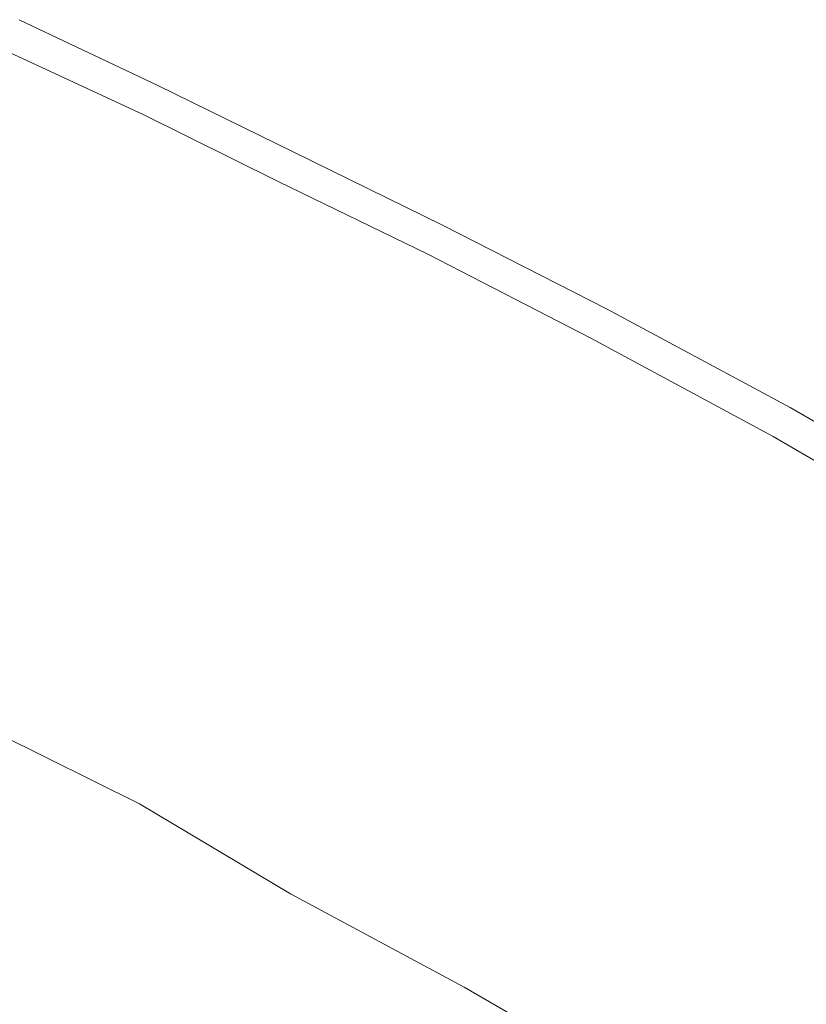
# Model space of a CAD drawing. Extents: x -797 to 797, y -797 to 798.
# Drawn here: x 325 to 389, y 648 to 729 of the extents above; entities that cross this region are included whole.
import ezdxf

# ---------------------------------------------------------------- set-up
doc = ezdxf.new("R2010")
doc.units = 0
doc.header["$LTSCALE"] = 500
doc.header["$MEASUREMENT"] = 0
doc.layers.add('CRS0', color=7, linetype='Continuous')

msp = doc.modelspace()

# ---------------------------------------------------------------- linework, layer by layer
at = {"layer": 'CRS0', "lineweight": 0}
for points, invisible_edges in [([(335.9, 723.7, 221.8), (324.5, 729.1, 221.8), (324.4, 729, 223.9), (335.9, 723.7, 221.8)], 15), ([(324.4, 729, 223.9), (324.4, 728.8, 225.1), (335.7, 723.4, 225.1), (324.4, 729, 223.9)], 15), ([(335.7, 723.4, 225.1), (335.8, 723.6, 223.9), (324.4, 729, 223.9), (335.7, 723.4, 225.1)], 15), ([(324.4, 729, 223.9), (335.8, 723.6, 223.9), (335.9, 723.7, 221.8), (324.4, 729, 223.9)], 15), ([(324.6, 729.2, 218.4), (324.5, 729.1, 221.8), (335.9, 723.7, 221.8), (324.6, 729.2, 218.4)], 15), ([(324.6, 729.3, 206.7), (324.6, 729.3, 213.2), (336, 723.9, 213.2), (324.6, 729.3, 206.7)], 15), ([(336, 723.9, 213.2), (336, 723.9, 206.7), (324.6, 729.3, 206.7), (336, 723.9, 213.2)], 15), ([(336, 723.9, 213.2), (324.6, 729.3, 213.2), (324.6, 729.2, 218.4), (336, 723.9, 213.2)], 15), ([(324.6, 729.3, 191.6), (324.6, 729.3, 199.4), (336, 723.9, 199.4), (324.6, 729.3, 191.6)], 15), ([(336, 723.9, 199.4), (336, 723.9, 191.6), (324.6, 729.3, 191.6), (336, 723.9, 199.4)], 13), ([(324.6, 729.3, 206.7), (336, 723.9, 206.7), (336, 723.9, 199.4), (324.6, 729.3, 206.7)], 15), ([(336, 723.9, 199.4), (324.6, 729.3, 199.4), (324.6, 729.3, 206.7), (336, 723.9, 199.4)], 15), ([(324.6, 729.2, 218.4), (335.9, 723.8, 218.4), (336, 723.9, 213.2), (324.6, 729.2, 218.4)], 15), ([(335.9, 723.7, 221.8), (335.9, 723.8, 218.4), (324.6, 729.2, 218.4), (335.9, 723.7, 221.8)], 15), ([(335.5, 722.9, 226.7), (324.1, 728.3, 226.7), (324, 727.9, 227.5), (335.5, 722.9, 226.7)], 15), ([(324.2, 728.6, 225.9), (324.1, 728.3, 226.7), (335.5, 722.9, 226.7), (324.2, 728.6, 225.9)], 15), ([(335.7, 723.4, 225.1), (324.4, 728.8, 225.1), (324.2, 728.6, 225.9), (335.7, 723.4, 225.1)], 15), ([(335.5, 722.9, 226.7), (335.6, 723.2, 225.9), (324.2, 728.6, 225.9), (335.5, 722.9, 226.7)], 15), ([(324.2, 728.6, 225.9), (335.6, 723.2, 225.9), (335.7, 723.4, 225.1), (324.2, 728.6, 225.9)], 15), ([(335.1, 722.2, 228.2), (323.8, 727.6, 228.2), (323.6, 727.2, 228.8), (335.1, 722.2, 228.2)], 15), ([(324, 727.9, 227.5), (323.8, 727.6, 228.2), (335.1, 722.2, 228.2), (324, 727.9, 227.5)], 15), ([(335.1, 722.2, 228.2), (335.3, 722.6, 227.5), (324, 727.9, 227.5), (335.1, 722.2, 228.2)], 15), ([(324, 727.9, 227.5), (335.3, 722.6, 227.5), (335.5, 722.9, 226.7), (324, 727.9, 227.5)], 15), ([(334.8, 721.5, 229.4), (323.4, 726.8, 229.4), (323, 725.9, 229.7), (334.8, 721.5, 229.4)], 15), ([(323.6, 727.2, 228.8), (323.4, 726.8, 229.4), (334.8, 721.5, 229.4), (323.6, 727.2, 228.8)], 13), ([(323.6, 727.2, 228.8), (335, 721.9, 228.8), (335.1, 722.2, 228.2), (323.6, 727.2, 228.8)], 15), ([(334.8, 721.5, 229.4), (335, 721.9, 228.8), (323.6, 727.2, 228.8), (334.8, 721.5, 229.4)], 15), ([(323, 725.9, 229.7), (322, 723.8, 230), (333.3, 718.4, 230), (323, 725.9, 229.7)], 15), ([(333.3, 718.4, 230), (334.3, 720.5, 229.7), (323, 725.9, 229.7), (333.3, 718.4, 230)], 15), ([(323, 725.9, 229.7), (334.3, 720.5, 229.7), (334.8, 721.5, 229.4), (323, 725.9, 229.7)], 15), ([(333.3, 718.4, 230), (322, 723.8, 230), (320.2, 719.8, 230.2), (333.3, 718.4, 230)], 15), ([(335.7, 723.4, 225.1), (335.6, 723.2, 225.9), (346.8, 717.7, 225.9), (335.7, 723.4, 225.1)], 15), ([(347, 718.1, 223.9), (335.8, 723.6, 223.9), (335.7, 723.4, 225.1), (347, 718.1, 223.9)], 15), ([(346.8, 717.7, 225.9), (346.9, 717.9, 225.1), (335.7, 723.4, 225.1), (346.8, 717.7, 225.9)], 15), ([(335.7, 723.4, 225.1), (346.9, 717.9, 225.1), (347, 718.1, 223.9), (335.7, 723.4, 225.1)], 15), ([(335.9, 723.7, 221.8), (335.8, 723.6, 223.9), (347, 718.1, 223.9), (335.9, 723.7, 221.8)], 15), ([(336, 723.9, 213.2), (335.9, 723.8, 218.4), (347.1, 718.3, 218.4), (336, 723.9, 213.2)], 15), ([(347.1, 718.3, 218.4), (335.9, 723.8, 218.4), (335.9, 723.7, 221.8), (347.1, 718.3, 218.4)], 15), ([(335.9, 723.7, 221.8), (347.1, 718.2, 221.8), (347.1, 718.3, 218.4), (335.9, 723.7, 221.8)], 15), ([(347, 718.1, 223.9), (347.1, 718.2, 221.8), (335.9, 723.7, 221.8), (347, 718.1, 223.9)], 15), ([(347.1, 718.3, 218.4), (347.2, 718.4, 213.2), (336, 723.9, 213.2), (347.1, 718.3, 218.4)], 15), ([(347.2, 718.4, 206.7), (336, 723.9, 206.7), (336, 723.9, 213.2), (347.2, 718.4, 206.7)], 15), ([(336, 723.9, 213.2), (347.2, 718.4, 213.2), (347.2, 718.4, 206.7), (336, 723.9, 213.2)], 15), ([(347.2, 718.4, 191.6), (336, 723.9, 191.6), (336, 723.9, 199.4), (347.2, 718.4, 191.6)], 14), ([(336, 723.9, 199.4), (347.2, 718.4, 199.4), (347.2, 718.4, 191.6), (336, 723.9, 199.4)], 15), ([(347.2, 718.4, 206.7), (347.2, 718.4, 199.4), (336, 723.9, 199.4), (347.2, 718.4, 206.7)], 15), ([(336, 723.9, 199.4), (336, 723.9, 206.7), (347.2, 718.4, 206.7), (336, 723.9, 199.4)], 15), ([(346.5, 717.1, 227.5), (335.3, 722.6, 227.5), (335.1, 722.2, 228.2), (346.5, 717.1, 227.5)], 15), ([(335.5, 722.9, 226.7), (335.3, 722.6, 227.5), (346.5, 717.1, 227.5), (335.5, 722.9, 226.7)], 15), ([(346.8, 717.7, 225.9), (335.6, 723.2, 225.9), (335.5, 722.9, 226.7), (346.8, 717.7, 225.9)], 15), ([(335.5, 722.9, 226.7), (346.7, 717.4, 226.7), (346.8, 717.7, 225.9), (335.5, 722.9, 226.7)], 15), ([(346.5, 717.1, 227.5), (346.7, 717.4, 226.7), (335.5, 722.9, 226.7), (346.5, 717.1, 227.5)], 15), ([(346.1, 716.3, 228.8), (335, 721.9, 228.8), (334.8, 721.5, 229.4), (346.1, 716.3, 228.8)], 15), ([(335.1, 722.2, 228.2), (335, 721.9, 228.8), (346.1, 716.3, 228.8), (335.1, 722.2, 228.2)], 15), ([(346.1, 716.3, 228.8), (346.3, 716.7, 228.2), (335.1, 722.2, 228.2), (346.1, 716.3, 228.8)], 15), ([(335.1, 722.2, 228.2), (346.3, 716.7, 228.2), (346.5, 717.1, 227.5), (335.1, 722.2, 228.2)], 15), ([(334.8, 721.5, 229.4), (334.3, 720.5, 229.7), (345.5, 715, 229.7), (334.8, 721.5, 229.4)], 15), ([(334.8, 721.5, 229.4), (345.9, 716, 229.4), (346.1, 716.3, 228.8), (334.8, 721.5, 229.4)], 14), ([(345.5, 715, 229.7), (345.9, 716, 229.4), (334.8, 721.5, 229.4), (345.5, 715, 229.7)], 15), ([(345.5, 715, 229.7), (334.3, 720.5, 229.7), (333.3, 718.4, 230), (345.5, 715, 229.7)], 15), ([(320.2, 719.8, 230.2), (317.2, 713.6, 230.4), (328.3, 708.3, 230.4), (320.2, 719.8, 230.2)], 15), ([(328.3, 708.3, 230.4), (331.4, 714.6, 230.2), (320.2, 719.8, 230.2), (328.3, 708.3, 230.4)], 15), ([(320.2, 719.8, 230.2), (331.4, 714.6, 230.2), (333.3, 718.4, 230), (320.2, 719.8, 230.2)], 15), ([(333.3, 718.4, 230), (331.4, 714.6, 230.2), (342.4, 709.1, 230.2), (333.3, 718.4, 230)], 15), ([(342.4, 709.1, 230.2), (344.4, 712.9, 230), (333.3, 718.4, 230), (342.4, 709.1, 230.2)], 15), ([(333.3, 718.4, 230), (344.4, 712.9, 230), (345.5, 715, 229.7), (333.3, 718.4, 230)], 15), ([(346.8, 717.7, 225.9), (346.7, 717.4, 226.7), (358.9, 711.4, 226.7), (346.8, 717.7, 225.9)], 15), ([(359.2, 711.9, 225.1), (346.9, 717.9, 225.1), (346.8, 717.7, 225.9), (359.2, 711.9, 225.1)], 15), ([(358.9, 711.4, 226.7), (359, 711.6, 225.9), (346.8, 717.7, 225.9), (358.9, 711.4, 226.7)], 15), ([(346.8, 717.7, 225.9), (359, 711.6, 225.9), (359.2, 711.9, 225.1), (346.8, 717.7, 225.9)], 15), ([(347, 718.1, 223.9), (346.9, 717.9, 225.1), (359.2, 711.9, 225.1), (347, 718.1, 223.9)], 15), ([(359.3, 712.2, 221.8), (347.1, 718.2, 221.8), (347, 718.1, 223.9), (359.3, 712.2, 221.8)], 15), ([(347, 718.1, 223.9), (359.3, 712.1, 223.9), (359.3, 712.2, 221.8), (347, 718.1, 223.9)], 15), ([(359.2, 711.9, 225.1), (359.3, 712.1, 223.9), (347, 718.1, 223.9), (359.2, 711.9, 225.1)], 15), ([(359.4, 712.3, 213.2), (347.2, 718.4, 213.2), (347.1, 718.3, 218.4), (359.4, 712.3, 213.2)], 15), ([(347.1, 718.3, 218.4), (359.4, 712.3, 218.4), (359.4, 712.3, 213.2), (347.1, 718.3, 218.4)], 15), ([(347.1, 718.3, 218.4), (347.1, 718.2, 221.8), (359.3, 712.2, 221.8), (347.1, 718.3, 218.4)], 15), ([(359.3, 712.2, 221.8), (359.4, 712.3, 218.4), (347.1, 718.3, 218.4), (359.3, 712.2, 221.8)], 15), ([(347.2, 718.4, 206.7), (347.2, 718.4, 213.2), (359.4, 712.3, 213.2), (347.2, 718.4, 206.7)], 15), ([(359.4, 712.3, 213.2), (359.4, 712.4, 206.7), (347.2, 718.4, 206.7), (359.4, 712.3, 213.2)], 15), ([(347.2, 718.4, 191.6), (347.2, 718.4, 199.4), (359.4, 712.4, 199.4), (347.2, 718.4, 191.6)], 15), ([(359.4, 712.4, 199.4), (359.4, 712.4, 191.6), (347.2, 718.4, 191.6), (359.4, 712.4, 199.4)], 13), ([(347.2, 718.4, 206.7), (359.4, 712.4, 206.7), (359.4, 712.4, 199.4), (347.2, 718.4, 206.7)], 15), ([(359.4, 712.4, 199.4), (347.2, 718.4, 199.4), (347.2, 718.4, 206.7), (359.4, 712.4, 199.4)], 15), ([(346.5, 717.1, 227.5), (346.3, 716.7, 228.2), (358.5, 710.7, 228.2), (346.5, 717.1, 227.5)], 15), ([(358.9, 711.4, 226.7), (346.7, 717.4, 226.7), (346.5, 717.1, 227.5), (358.9, 711.4, 226.7)], 15), ([(346.5, 717.1, 227.5), (358.7, 711, 227.5), (358.9, 711.4, 226.7), (346.5, 717.1, 227.5)], 15), ([(358.5, 710.7, 228.2), (358.7, 711, 227.5), (346.5, 717.1, 227.5), (358.5, 710.7, 228.2)], 15), ([(346.1, 716.3, 228.8), (345.9, 716, 229.4), (358.2, 710, 229.4), (346.1, 716.3, 228.8)], 13), ([(358.5, 710.7, 228.2), (346.3, 716.7, 228.2), (346.1, 716.3, 228.8), (358.5, 710.7, 228.2)], 15), ([(346.1, 716.3, 228.8), (358.3, 710.3, 228.8), (358.5, 710.7, 228.2), (346.1, 716.3, 228.8)], 15), ([(358.2, 710, 229.4), (358.3, 710.3, 228.8), (346.1, 716.3, 228.8), (358.2, 710, 229.4)], 15), ([(358.2, 710, 229.4), (345.9, 716, 229.4), (345.5, 715, 229.7), (358.2, 710, 229.4)], 15), ([(342.4, 709.1, 230.2), (331.4, 714.6, 230.2), (328.3, 708.3, 230.4), (342.4, 709.1, 230.2)], 15), ([(345.5, 715, 229.7), (344.4, 712.9, 230), (356.5, 707, 230), (345.5, 715, 229.7)], 15), ([(345.5, 715, 229.7), (357.7, 709, 229.7), (358.2, 710, 229.4), (345.5, 715, 229.7)], 15), ([(356.5, 707, 230), (357.7, 709, 229.7), (345.5, 715, 229.7), (356.5, 707, 230)], 15), ([(328.3, 708.3, 230.4), (317.2, 713.6, 230.4), (313.7, 706.1, 230.4), (328.3, 708.3, 230.4)], 15), ([(356.5, 707, 230), (344.4, 712.9, 230), (342.4, 709.1, 230.2), (356.5, 707, 230)], 15), ([(372.8, 705.2, 223.9), (359.3, 712.1, 223.9), (359.2, 711.9, 225.1), (372.8, 705.2, 223.9)], 15), ([(372.9, 705.4, 218.4), (359.4, 712.3, 218.4), (359.3, 712.2, 221.8), (372.9, 705.4, 218.4)], 15), ([(372.8, 705.2, 223.9), (372.8, 705.3, 221.8), (359.3, 712.2, 221.8), (372.8, 705.2, 223.9)], 15), ([(359.3, 712.2, 221.8), (359.3, 712.1, 223.9), (372.8, 705.2, 223.9), (359.3, 712.2, 221.8)], 15), ([(359.3, 712.2, 221.8), (372.8, 705.3, 221.8), (372.9, 705.4, 218.4), (359.3, 712.2, 221.8)], 15), ([(372.9, 705.5, 206.7), (359.4, 712.4, 206.7), (359.4, 712.3, 213.2), (372.9, 705.5, 206.7)], 15), ([(372.9, 705.5, 206.7), (372.9, 705.5, 199.4), (359.4, 712.4, 199.4), (372.9, 705.5, 206.7)], 15), ([(359.4, 712.4, 199.4), (359.4, 712.4, 206.7), (372.9, 705.5, 206.7), (359.4, 712.4, 199.4)], 15), ([(372.9, 705.5, 191.6), (359.4, 712.4, 191.6), (359.4, 712.4, 199.4), (372.9, 705.5, 191.6)], 14), ([(359.4, 712.4, 199.4), (372.9, 705.5, 199.4), (372.9, 705.5, 191.6), (359.4, 712.4, 199.4)], 15), ([(372.9, 705.4, 218.4), (372.9, 705.4, 213.2), (359.4, 712.3, 213.2), (372.9, 705.4, 218.4)], 15), ([(359.4, 712.3, 213.2), (359.4, 712.3, 218.4), (372.9, 705.4, 218.4), (359.4, 712.3, 213.2)], 15), ([(359.4, 712.3, 213.2), (372.9, 705.4, 213.2), (372.9, 705.5, 206.7), (359.4, 712.3, 213.2)], 15), ([(358.9, 711.4, 226.7), (358.7, 711, 227.5), (372.2, 704.2, 227.5), (358.9, 711.4, 226.7)], 15), ([(372.5, 704.8, 225.9), (359, 711.6, 225.9), (358.9, 711.4, 226.7), (372.5, 704.8, 225.9)], 15), ([(372.2, 704.2, 227.5), (372.4, 704.5, 226.7), (358.9, 711.4, 226.7), (372.2, 704.2, 227.5)], 15), ([(358.9, 711.4, 226.7), (372.4, 704.5, 226.7), (372.5, 704.8, 225.9), (358.9, 711.4, 226.7)], 15), ([(359.2, 711.9, 225.1), (359, 711.6, 225.9), (372.5, 704.8, 225.9), (359.2, 711.9, 225.1)], 15), ([(372.5, 704.8, 225.9), (372.7, 705, 225.1), (359.2, 711.9, 225.1), (372.5, 704.8, 225.9)], 15), ([(359.2, 711.9, 225.1), (372.7, 705, 225.1), (372.8, 705.2, 223.9), (359.2, 711.9, 225.1)], 15), ([(358.5, 710.7, 228.2), (358.3, 710.3, 228.8), (371.8, 703.4, 228.8), (358.5, 710.7, 228.2)], 15), ([(372.2, 704.2, 227.5), (358.7, 711, 227.5), (358.5, 710.7, 228.2), (372.2, 704.2, 227.5)], 15), ([(371.8, 703.4, 228.8), (372, 703.8, 228.2), (358.5, 710.7, 228.2), (371.8, 703.4, 228.8)], 15), ([(358.5, 710.7, 228.2), (372, 703.8, 228.2), (372.2, 704.2, 227.5), (358.5, 710.7, 228.2)], 15), ([(358.2, 710, 229.4), (357.7, 709, 229.7), (371.1, 702.2, 229.7), (358.2, 710, 229.4)], 15), ([(371.8, 703.4, 228.8), (358.3, 710.3, 228.8), (358.2, 710, 229.4), (371.8, 703.4, 228.8)], 15), ([(371.1, 702.2, 229.7), (371.6, 703.1, 229.4), (358.2, 710, 229.4), (371.1, 702.2, 229.7)], 13), ([(358.2, 710, 229.4), (371.6, 703.1, 229.4), (371.8, 703.4, 228.8), (358.2, 710, 229.4)], 15), ([(328.3, 708.3, 230.4), (339.2, 703, 230.4), (342.4, 709.1, 230.2), (328.3, 708.3, 230.4)], 15), ([(342.4, 709.1, 230.2), (339.2, 703, 230.4), (351.2, 697, 230.4), (342.4, 709.1, 230.2)], 15), ([(351.2, 697, 230.4), (354.5, 703.1, 230.2), (342.4, 709.1, 230.2), (351.2, 697, 230.4)], 15), ([(342.4, 709.1, 230.2), (354.5, 703.1, 230.2), (356.5, 707, 230), (342.4, 709.1, 230.2)], 15), ([(371.1, 702.2, 229.7), (357.7, 709, 229.7), (356.5, 707, 230), (371.1, 702.2, 229.7)], 15), ([(313.7, 706.1, 230.4), (324.6, 700.9, 230.4), (328.3, 708.3, 230.4), (313.7, 706.1, 230.4)], 15), ([(328.3, 708.3, 230.4), (324.6, 700.9, 230.4), (335.4, 695.6, 230.4), (328.3, 708.3, 230.4)], 15), ([(335.4, 695.6, 230.4), (339.2, 703, 230.4), (328.3, 708.3, 230.4), (335.4, 695.6, 230.4)], 15), ([(356.5, 707, 230), (354.5, 703.1, 230.2), (367.9, 696.3, 230.2), (356.5, 707, 230)], 15), ([(367.9, 696.3, 230.2), (370, 700.1, 230), (356.5, 707, 230), (367.9, 696.3, 230.2)], 15), ([(356.5, 707, 230), (370, 700.1, 230), (371.1, 702.2, 229.7), (356.5, 707, 230)], 15), ([(372.5, 704.8, 225.9), (372.4, 704.5, 226.7), (387.4, 696.4, 226.7), (372.5, 704.8, 225.9)], 15), ([(387.7, 696.9, 225.1), (372.7, 705, 225.1), (372.5, 704.8, 225.9), (387.7, 696.9, 225.1)], 15), ([(387.4, 696.4, 226.7), (387.5, 696.6, 225.9), (372.5, 704.8, 225.9), (387.4, 696.4, 226.7)], 15), ([(372.5, 704.8, 225.9), (387.5, 696.6, 225.9), (387.7, 696.9, 225.1), (372.5, 704.8, 225.9)], 15), ([(372.8, 705.2, 223.9), (372.7, 705, 225.1), (387.7, 696.9, 225.1), (372.8, 705.2, 223.9)], 15), ([(372.9, 705.4, 218.4), (372.8, 705.3, 221.8), (387.8, 697.2, 221.8), (372.9, 705.4, 218.4)], 15), ([(387.8, 697.2, 221.8), (372.8, 705.3, 221.8), (372.8, 705.2, 223.9), (387.8, 697.2, 221.8)], 15), ([(387.7, 696.9, 225.1), (387.8, 697, 223.9), (372.8, 705.2, 223.9), (387.7, 696.9, 225.1)], 15), ([(372.8, 705.2, 223.9), (387.8, 697, 223.9), (387.8, 697.2, 221.8), (372.8, 705.2, 223.9)], 15), ([(372.9, 705.5, 206.7), (372.9, 705.4, 213.2), (387.9, 697.3, 213.2), (372.9, 705.5, 206.7)], 15), ([(387.9, 697.3, 213.2), (387.9, 697.3, 206.7), (372.9, 705.5, 206.7), (387.9, 697.3, 213.2)], 15), ([(372.9, 705.5, 191.6), (372.9, 705.5, 199.4), (388, 697.4, 199.4), (372.9, 705.5, 191.6)], 15), ([(388, 697.4, 199.4), (388, 697.4, 191.6), (372.9, 705.5, 191.6), (388, 697.4, 199.4)], 13), ([(372.9, 705.5, 206.7), (387.9, 697.3, 206.7), (388, 697.4, 199.4), (372.9, 705.5, 206.7)], 15), ([(388, 697.4, 199.4), (372.9, 705.5, 199.4), (372.9, 705.5, 206.7), (388, 697.4, 199.4)], 15), ([(372.9, 705.4, 218.4), (387.9, 697.3, 218.4), (387.9, 697.3, 213.2), (372.9, 705.4, 218.4)], 15), ([(387.9, 697.3, 213.2), (372.9, 705.4, 213.2), (372.9, 705.4, 218.4), (387.9, 697.3, 213.2)], 15), ([(387.8, 697.2, 221.8), (387.9, 697.3, 218.4), (372.9, 705.4, 218.4), (387.8, 697.2, 221.8)], 15), ([(372.2, 704.2, 227.5), (372, 703.8, 228.2), (387, 695.7, 228.2), (372.2, 704.2, 227.5)], 15), ([(387.4, 696.4, 226.7), (372.4, 704.5, 226.7), (372.2, 704.2, 227.5), (387.4, 696.4, 226.7)], 15), ([(387, 695.7, 228.2), (387.2, 696, 227.5), (372.2, 704.2, 227.5), (387, 695.7, 228.2)], 15), ([(372.2, 704.2, 227.5), (387.2, 696, 227.5), (387.4, 696.4, 226.7), (372.2, 704.2, 227.5)], 15), ([(367.9, 696.3, 230.2), (354.5, 703.1, 230.2), (351.2, 697, 230.4), (367.9, 696.3, 230.2)], 15), ([(386.6, 695, 229.4), (371.6, 703.1, 229.4), (371.1, 702.2, 229.7), (386.6, 695, 229.4)], 15), ([(371.8, 703.4, 228.8), (371.6, 703.1, 229.4), (386.6, 695, 229.4), (371.8, 703.4, 228.8)], 13), ([(387, 695.7, 228.2), (372, 703.8, 228.2), (371.8, 703.4, 228.8), (387, 695.7, 228.2)], 15), ([(371.8, 703.4, 228.8), (386.8, 695.3, 228.8), (387, 695.7, 228.2), (371.8, 703.4, 228.8)], 15), ([(386.6, 695, 229.4), (386.8, 695.3, 228.8), (371.8, 703.4, 228.8), (386.6, 695, 229.4)], 15), ([(351.2, 697, 230.4), (339.2, 703, 230.4), (335.4, 695.6, 230.4), (351.2, 697, 230.4)], 15), ([(371.1, 702.2, 229.7), (370, 700.1, 230), (384.9, 692, 230), (371.1, 702.2, 229.7)], 15), ([(384.9, 692, 230), (386.1, 694.1, 229.7), (371.1, 702.2, 229.7), (384.9, 692, 230)], 15), ([(371.1, 702.2, 229.7), (386.1, 694.1, 229.7), (386.6, 695, 229.4), (371.1, 702.2, 229.7)], 15), ([(335.4, 695.6, 230.4), (324.6, 700.9, 230.4), (320.9, 693.3, 230.3), (335.4, 695.6, 230.4)], 15), ([(384.9, 692, 230), (370, 700.1, 230), (367.9, 696.3, 230.2), (384.9, 692, 230)], 15), ([(335.4, 695.6, 230.4), (347.3, 689.7, 230.4), (351.2, 697, 230.4), (335.4, 695.6, 230.4)], 15), ([(351.2, 697, 230.4), (347.3, 689.7, 230.4), (360.5, 683, 230.4), (351.2, 697, 230.4)], 15), ([(360.5, 683, 230.4), (364.5, 690.2, 230.4), (351.2, 697, 230.4), (360.5, 683, 230.4)], 15), ([(351.2, 697, 230.4), (364.5, 690.2, 230.4), (367.9, 696.3, 230.2), (351.2, 697, 230.4)], 15), ([(404.3, 687, 225.9), (387.5, 696.6, 225.9), (387.4, 696.4, 226.7), (404.3, 687, 225.9)], 15), ([(387.7, 696.9, 225.1), (387.5, 696.6, 225.9), (404.3, 687, 225.9), (387.7, 696.9, 225.1)], 15), ([(404.5, 687.4, 223.9), (387.8, 697, 223.9), (387.7, 696.9, 225.1), (404.5, 687.4, 223.9)], 15), ([(404.3, 687, 225.9), (404.4, 687.2, 225.1), (387.7, 696.9, 225.1), (404.3, 687, 225.9)], 15), ([(387.7, 696.9, 225.1), (404.4, 687.2, 225.1), (404.5, 687.4, 223.9), (387.7, 696.9, 225.1)], 15), ([(404.7, 687.6, 218.4), (387.9, 697.3, 218.4), (387.8, 697.2, 221.8), (404.7, 687.6, 218.4)], 15), ([(387.8, 697.2, 221.8), (404.6, 687.5, 221.8), (404.7, 687.6, 218.4), (387.8, 697.2, 221.8)], 15), ([(404.5, 687.4, 223.9), (404.6, 687.5, 221.8), (387.8, 697.2, 221.8), (404.5, 687.4, 223.9)], 15), ([(387.8, 697.2, 221.8), (387.8, 697, 223.9), (404.5, 687.4, 223.9), (387.8, 697.2, 221.8)], 15), ([(388, 697.4, 199.4), (387.9, 697.3, 206.7), (404.7, 687.7, 206.7), (388, 697.4, 199.4)], 15), ([(404.7, 687.6, 218.4), (404.7, 687.6, 213.2), (387.9, 697.3, 213.2), (404.7, 687.6, 218.4)], 15), ([(387.9, 697.3, 213.2), (387.9, 697.3, 218.4), (404.7, 687.6, 218.4), (387.9, 697.3, 213.2)], 15), ([(404.7, 687.7, 206.7), (387.9, 697.3, 206.7), (387.9, 697.3, 213.2), (404.7, 687.7, 206.7)], 15), ([(387.9, 697.3, 213.2), (404.7, 687.6, 213.2), (404.7, 687.7, 206.7), (387.9, 697.3, 213.2)], 15), ([(404.7, 687.7, 191.6), (388, 697.4, 191.6), (388, 697.4, 199.4), (404.7, 687.7, 191.6)], 14), ([(388, 697.4, 199.4), (404.7, 687.7, 199.4), (404.7, 687.7, 191.6), (388, 697.4, 199.4)], 15), ([(404.7, 687.7, 206.7), (404.7, 687.7, 199.4), (388, 697.4, 199.4), (404.7, 687.7, 206.7)], 15), ([(367.9, 696.3, 230.2), (364.5, 690.2, 230.4), (379.3, 682.3, 230.4), (367.9, 696.3, 230.2)], 15), ([(379.3, 682.3, 230.4), (382.8, 688.3, 230.2), (367.9, 696.3, 230.2), (379.3, 682.3, 230.4)], 15), ([(367.9, 696.3, 230.2), (382.8, 688.3, 230.2), (384.9, 692, 230), (367.9, 696.3, 230.2)], 15), ([(403.9, 686.4, 227.5), (387.2, 696, 227.5), (387, 695.7, 228.2), (403.9, 686.4, 227.5)], 15), ([(387.4, 696.4, 226.7), (387.2, 696, 227.5), (403.9, 686.4, 227.5), (387.4, 696.4, 226.7)], 15), ([(387.4, 696.4, 226.7), (404.1, 686.7, 226.7), (404.3, 687, 225.9), (387.4, 696.4, 226.7)], 15), ([(403.9, 686.4, 227.5), (404.1, 686.7, 226.7), (387.4, 696.4, 226.7), (403.9, 686.4, 227.5)], 15), ([(320.9, 693.3, 230.3), (331.6, 688.1, 230.3), (335.4, 695.6, 230.4), (320.9, 693.3, 230.3)], 15), ([(335.4, 695.6, 230.4), (331.6, 688.1, 230.3), (343.4, 682.3, 230.3), (335.4, 695.6, 230.4)], 15), ([(343.4, 682.3, 230.3), (347.3, 689.7, 230.4), (335.4, 695.6, 230.4), (343.4, 682.3, 230.3)], 15), ([(386.6, 695, 229.4), (386.1, 694.1, 229.7), (402.8, 684.4, 229.7), (386.6, 695, 229.4)], 15), ([(403.5, 685.7, 228.8), (386.8, 695.3, 228.8), (386.6, 695, 229.4), (403.5, 685.7, 228.8)], 15), ([(386.6, 695, 229.4), (403.3, 685.3, 229.4), (403.5, 685.7, 228.8), (386.6, 695, 229.4)], 14), ([(402.8, 684.4, 229.7), (403.3, 685.3, 229.4), (386.6, 695, 229.4), (402.8, 684.4, 229.7)], 15), ([(387, 695.7, 228.2), (386.8, 695.3, 228.8), (403.5, 685.7, 228.8), (387, 695.7, 228.2)], 15), ([(403.5, 685.7, 228.8), (403.7, 686, 228.2), (387, 695.7, 228.2), (403.5, 685.7, 228.8)], 15), ([(387, 695.7, 228.2), (403.7, 686, 228.2), (403.9, 686.4, 227.5), (387, 695.7, 228.2)], 15), ([(402.8, 684.4, 229.7), (386.1, 694.1, 229.7), (384.9, 692, 230), (402.8, 684.4, 229.7)], 15), ([(320.9, 693.3, 230.3), (317.7, 686.8, 230.1), (328.3, 681.6, 230.1), (320.9, 693.3, 230.3)], 15), ([(328.3, 681.6, 230.1), (331.6, 688.1, 230.3), (320.9, 693.3, 230.3), (328.3, 681.6, 230.1)], 15), ([(384.9, 692, 230), (382.8, 688.3, 230.2), (399.4, 678.7, 230.2), (384.9, 692, 230)], 15), ([(399.4, 678.7, 230.2), (401.6, 682.4, 230), (384.9, 692, 230), (399.4, 678.7, 230.2)], 15), ([(384.9, 692, 230), (401.6, 682.4, 230), (402.8, 684.4, 229.7), (384.9, 692, 230)], 15), ([(379.3, 682.3, 230.4), (364.5, 690.2, 230.4), (360.5, 683, 230.4), (379.3, 682.3, 230.4)], 15), ([(360.5, 683, 230.4), (347.3, 689.7, 230.4), (343.4, 682.3, 230.3), (360.5, 683, 230.4)], 15), ([(343.4, 682.3, 230.3), (331.6, 688.1, 230.3), (328.3, 681.6, 230.1), (343.4, 682.3, 230.3)], 15), ([(399.4, 678.7, 230.2), (382.8, 688.3, 230.2), (379.3, 682.3, 230.4), (399.4, 678.7, 230.2)], 15), ([(328.3, 681.6, 230.1), (317.7, 686.8, 230.1), (315.6, 682.3, 229.8), (328.3, 681.6, 230.1)], 15), ([(343.4, 682.3, 230.3), (356.5, 675.6, 230.3), (360.5, 683, 230.4), (343.4, 682.3, 230.3)], 15), ([(360.5, 683, 230.4), (356.5, 675.6, 230.3), (371, 667.7, 230.3), (360.5, 683, 230.4)], 15), ([(371, 667.7, 230.3), (375.2, 675.1, 230.4), (360.5, 683, 230.4), (371, 667.7, 230.3)], 15), ([(360.5, 683, 230.4), (375.2, 675.1, 230.4), (379.3, 682.3, 230.4), (360.5, 683, 230.4)], 15), ([(315.6, 682.3, 229.8), (314.2, 679.4, 229.4), (324.7, 674.3, 229.4), (315.6, 682.3, 229.8)], 15), ([(315.6, 682.3, 229.8), (326, 677.1, 229.8), (328.3, 681.6, 230.1), (315.6, 682.3, 229.8)], 15), ([(324.7, 674.3, 229.4), (326, 677.1, 229.8), (315.6, 682.3, 229.8), (324.7, 674.3, 229.4)], 15), ([(328.3, 681.6, 230.1), (340, 675.8, 230.1), (343.4, 682.3, 230.3), (328.3, 681.6, 230.1)], 15), ([(343.4, 682.3, 230.3), (340, 675.8, 230.1), (353, 669.2, 230.1), (343.4, 682.3, 230.3)], 15), ([(353, 669.2, 230.1), (356.5, 675.6, 230.3), (343.4, 682.3, 230.3), (353, 669.2, 230.1)], 15), ([(379.3, 682.3, 230.4), (375.2, 675.1, 230.4), (391.6, 665.6, 230.4), (379.3, 682.3, 230.4)], 15), ([(379.3, 682.3, 230.4), (395.8, 672.7, 230.4), (399.4, 678.7, 230.2), (379.3, 682.3, 230.4)], 15), ([(391.6, 665.6, 230.4), (395.8, 672.7, 230.4), (379.3, 682.3, 230.4), (391.6, 665.6, 230.4)], 15), ([(328.3, 681.6, 230.1), (326, 677.1, 229.8), (337.7, 671.4, 229.8), (328.3, 681.6, 230.1)], 15), ([(337.7, 671.4, 229.8), (340, 675.8, 230.1), (328.3, 681.6, 230.1), (337.7, 671.4, 229.8)], 15), ([(324.7, 674.3, 229.4), (314.2, 679.4, 229.4), (313.4, 677.7, 228.9), (324.7, 674.3, 229.4)], 15), ([(313.4, 677.7, 228.9), (323.8, 672.6, 228.9), (324.7, 674.3, 229.4), (313.4, 677.7, 228.9)], 15), ([(337.7, 671.4, 229.8), (326, 677.1, 229.8), (324.7, 674.3, 229.4), (337.7, 671.4, 229.8)], 15), ([(353, 669.2, 230.1), (340, 675.8, 230.1), (337.7, 671.4, 229.8), (353, 669.2, 230.1)], 15), ([(371, 667.7, 230.3), (356.5, 675.6, 230.3), (353, 669.2, 230.1), (371, 667.7, 230.3)], 15), ([(391.6, 665.6, 230.4), (375.2, 675.1, 230.4), (371, 667.7, 230.3), (391.6, 665.6, 230.4)], 15), ([(324.7, 674.3, 229.4), (323.8, 672.6, 228.9), (335.4, 666.9, 228.9), (324.7, 674.3, 229.4)], 15), ([(324.7, 674.3, 229.4), (336.2, 668.6, 229.4), (337.7, 671.4, 229.8), (324.7, 674.3, 229.4)], 15), ([(335.4, 666.9, 228.9), (336.2, 668.6, 229.4), (324.7, 674.3, 229.4), (335.4, 666.9, 228.9)], 15), ([(335.4, 666.9, 228.9), (323.8, 672.6, 228.9), (323.4, 671.5, 228.3), (335.4, 666.9, 228.9)], 15), ([(323.4, 671.5, 228.3), (323, 670.5, 227.8), (334.5, 664.8, 227.8), (323.4, 671.5, 228.3)], 13), ([(334.5, 664.8, 227.8), (334.9, 665.8, 228.3), (323.4, 671.5, 228.3), (334.5, 664.8, 227.8)], 15), ([(323.4, 671.5, 228.3), (334.9, 665.8, 228.3), (335.4, 666.9, 228.9), (323.4, 671.5, 228.3)], 15), ([(337.7, 671.4, 229.8), (336.2, 668.6, 229.4), (349.1, 662, 229.4), (337.7, 671.4, 229.8)], 15), ([(349.1, 662, 229.4), (350.6, 664.8, 229.8), (337.7, 671.4, 229.8), (349.1, 662, 229.4)], 15), ([(337.7, 671.4, 229.8), (350.6, 664.8, 229.8), (353, 669.2, 230.1), (337.7, 671.4, 229.8)], 15), ([(334.5, 664.8, 227.8), (323, 670.5, 227.8), (322.6, 669.6, 227.1), (334.5, 664.8, 227.8)], 15), ([(322.6, 669.6, 227.1), (322.3, 668.8, 226.4), (333.8, 663.1, 226.4), (322.6, 669.6, 227.1)], 15), ([(322.6, 669.6, 227.1), (334.1, 664, 227.1), (334.5, 664.8, 227.8), (322.6, 669.6, 227.1)], 15), ([(333.8, 663.1, 226.4), (334.1, 664, 227.1), (322.6, 669.6, 227.1), (333.8, 663.1, 226.4)], 15), ([(353, 669.2, 230.1), (350.6, 664.8, 229.8), (365, 657, 229.8), (353, 669.2, 230.1)], 15), ([(365, 657, 229.8), (367.4, 661.4, 230.1), (353, 669.2, 230.1), (365, 657, 229.8)], 15), ([(353, 669.2, 230.1), (367.4, 661.4, 230.1), (371, 667.7, 230.3), (353, 669.2, 230.1)], 15), ([(333.8, 663.1, 226.4), (322.3, 668.8, 226.4), (321.9, 667.9, 225.5), (333.8, 663.1, 226.4)], 15), ([(349.1, 662, 229.4), (336.2, 668.6, 229.4), (335.4, 666.9, 228.9), (349.1, 662, 229.4)], 15), ([(321.9, 667.9, 225.5), (321.5, 666.9, 224.3), (333, 661.2, 224.3), (321.9, 667.9, 225.5)], 15), ([(321.9, 667.9, 225.5), (333.4, 662.2, 225.5), (333.8, 663.1, 226.4), (321.9, 667.9, 225.5)], 15), ([(333, 661.2, 224.3), (333.4, 662.2, 225.5), (321.9, 667.9, 225.5), (333, 661.2, 224.3)], 15), ([(371, 667.7, 230.3), (367.4, 661.4, 230.1), (383.5, 652.1, 230.1), (371, 667.7, 230.3)], 15), ([(383.5, 652.1, 230.1), (387.3, 658.4, 230.3), (371, 667.7, 230.3), (383.5, 652.1, 230.1)], 15), ([(371, 667.7, 230.3), (387.3, 658.4, 230.3), (391.6, 665.6, 230.4), (371, 667.7, 230.3)], 15), ([(333, 661.2, 224.3), (321.5, 666.9, 224.3), (321.1, 665.4, 222.6), (333, 661.2, 224.3)], 15), ([(335.4, 666.9, 228.9), (334.9, 665.8, 228.3), (347.7, 659.2, 228.3), (335.4, 666.9, 228.9)], 15), ([(347.7, 659.2, 228.3), (348.2, 660.3, 228.9), (335.4, 666.9, 228.9), (347.7, 659.2, 228.3)], 15), ([(335.4, 666.9, 228.9), (348.2, 660.3, 228.9), (349.1, 662, 229.4), (335.4, 666.9, 228.9)], 15), ([(321.1, 665.4, 222.6), (320.4, 663, 220), (331.8, 657.5, 220.1), (321.1, 665.4, 222.6)], 15), ([(321.1, 665.4, 222.6), (332.5, 659.7, 222.6), (333, 661.2, 224.3), (321.1, 665.4, 222.6)], 15), ([(331.8, 657.5, 220.1), (332.5, 659.7, 222.6), (321.1, 665.4, 222.6), (331.8, 657.5, 220.1)], 15), ([(347.7, 659.2, 228.3), (334.9, 665.8, 228.3), (334.5, 664.8, 227.8), (347.7, 659.2, 228.3)], 15), ([(391.6, 665.6, 230.4), (387.3, 658.4, 230.3), (405.3, 647.2, 230.3), (391.6, 665.6, 230.4)], 15), ([(334.5, 664.8, 227.8), (334.1, 664, 227.1), (346.9, 657.4, 227.1), (334.5, 664.8, 227.8)], 15), ([(346.9, 657.4, 227.1), (347.3, 658.3, 227.7), (334.5, 664.8, 227.8), (346.9, 657.4, 227.1)], 11), ([(334.5, 664.8, 227.8), (347.3, 658.3, 227.7), (347.7, 659.2, 228.3), (334.5, 664.8, 227.8)], 15), ([(365, 657, 229.8), (350.6, 664.8, 229.8), (349.1, 662, 229.4), (365, 657, 229.8)], 15), ([(346.9, 657.4, 227.1), (334.1, 664, 227.1), (333.8, 663.1, 226.4), (346.9, 657.4, 227.1)], 15), ([(331.8, 657.5, 220.1), (320.4, 663, 220), (319.4, 659.4, 216.2), (331.8, 657.5, 220.1)], 15), ([(333.8, 663.1, 226.4), (333.4, 662.2, 225.5), (346.2, 655.7, 225.4), (333.8, 663.1, 226.4)], 15), ([(346.2, 655.7, 225.4), (346.5, 656.6, 226.4), (333.8, 663.1, 226.4), (346.2, 655.7, 225.4)], 15), ([(333.8, 663.1, 226.4), (346.5, 656.6, 226.4), (346.9, 657.4, 227.1), (333.8, 663.1, 226.4)], 15), ([(346.2, 655.7, 225.4), (333.4, 662.2, 225.5), (333, 661.2, 224.3), (346.2, 655.7, 225.4)], 15), ([(349.1, 662, 229.4), (348.2, 660.3, 228.9), (362.6, 652.6, 228.9), (349.1, 662, 229.4)], 15), ([(362.6, 652.6, 228.9), (363.5, 654.3, 229.4), (349.1, 662, 229.4), (362.6, 652.6, 228.9)], 15), ([(349.1, 662, 229.4), (363.5, 654.3, 229.4), (365, 657, 229.8), (349.1, 662, 229.4)], 15), ([(333, 661.2, 224.3), (332.5, 659.7, 222.6), (345.2, 653.3, 222.6), (333, 661.2, 224.3)], 15), ([(345.2, 653.3, 222.6), (345.8, 654.7, 224.3), (333, 661.2, 224.3), (345.2, 653.3, 222.6)], 15), ([(333, 661.2, 224.3), (345.8, 654.7, 224.3), (346.2, 655.7, 225.4), (333, 661.2, 224.3)], 15), ([(383.5, 652.1, 230.1), (367.4, 661.4, 230.1), (365, 657, 229.8), (383.5, 652.1, 230.1)], 15), ([(362.6, 652.6, 228.9), (348.2, 660.3, 228.9), (347.7, 659.2, 228.3), (362.6, 652.6, 228.9)], 15), ([(319.4, 659.4, 216.2), (318.1, 654.2, 210.9), (329.5, 649.2, 211.5), (319.4, 659.4, 216.2)], 15), ([(329.5, 649.2, 211.5), (330.8, 654.1, 216.5), (319.4, 659.4, 216.2), (329.5, 649.2, 211.5)], 15), ([(319.4, 659.4, 216.2), (330.8, 654.1, 216.5), (331.8, 657.5, 220.1), (319.4, 659.4, 216.2)], 15), ([(345.2, 653.3, 222.6), (332.5, 659.7, 222.6), (331.8, 657.5, 220.1), (345.2, 653.3, 222.6)], 15), ([(347.7, 659.2, 228.3), (347.3, 658.3, 227.7), (361.6, 650.6, 227.7), (347.7, 659.2, 228.3)], 15), ([(361.6, 650.6, 227.7), (362, 651.5, 228.3), (347.7, 659.2, 228.3), (361.6, 650.6, 227.7)], 15), ([(347.7, 659.2, 228.3), (362, 651.5, 228.3), (362.6, 652.6, 228.9), (347.7, 659.2, 228.3)], 15), ([(361.6, 650.6, 227.7), (347.3, 658.3, 227.7), (346.9, 657.4, 227.1), (361.6, 650.6, 227.7)], 15), ([(405.3, 647.2, 230.3), (387.3, 658.4, 230.3), (383.5, 652.1, 230.1), (405.3, 647.2, 230.3)], 15), ([(331.8, 657.5, 220.1), (330.8, 654.1, 216.5), (343.5, 647.9, 216.7), (331.8, 657.5, 220.1)], 15), ([(343.5, 647.9, 216.7), (344.5, 651.1, 220.2), (331.8, 657.5, 220.1), (343.5, 647.9, 216.7)], 15), ([(331.8, 657.5, 220.1), (344.5, 651.1, 220.2), (345.2, 653.3, 222.6), (331.8, 657.5, 220.1)], 15), ([(346.9, 657.4, 227.1), (346.5, 656.6, 226.4), (360.8, 648.9, 226.4), (346.9, 657.4, 227.1)], 15), ([(360.8, 648.9, 226.4), (361.2, 649.7, 227.1), (346.9, 657.4, 227.1), (360.8, 648.9, 226.4)], 13), ([(346.9, 657.4, 227.1), (361.2, 649.7, 227.1), (361.6, 650.6, 227.7), (346.9, 657.4, 227.1)], 15), ([(365, 657, 229.8), (363.5, 654.3, 229.4), (379.4, 645, 229.4), (365, 657, 229.8)], 15), ([(365, 657, 229.8), (381, 647.8, 229.8), (383.5, 652.1, 230.1), (365, 657, 229.8)], 15), ([(379.4, 645, 229.4), (381, 647.8, 229.8), (365, 657, 229.8), (379.4, 645, 229.4)], 15), ([(360.8, 648.9, 226.4), (346.5, 656.6, 226.4), (346.2, 655.7, 225.4), (360.8, 648.9, 226.4)], 15), ([(346.2, 655.7, 225.4), (345.8, 654.7, 224.3), (360, 647, 224.3), (346.2, 655.7, 225.4)], 15), ([(346.2, 655.7, 225.4), (360.4, 648, 225.4), (360.8, 648.9, 226.4), (346.2, 655.7, 225.4)], 15), ([(360, 647, 224.3), (360.4, 648, 225.4), (346.2, 655.7, 225.4), (360, 647, 224.3)], 15), ([(360, 647, 224.3), (345.8, 654.7, 224.3), (345.2, 653.3, 222.6), (360, 647, 224.3)], 15), ([(329.5, 649.2, 211.5), (318.1, 654.2, 210.9), (316.6, 648.2, 204.8), (329.5, 649.2, 211.5)], 15), ([(343.5, 647.9, 216.7), (330.8, 654.1, 216.5), (329.5, 649.2, 211.5), (343.5, 647.9, 216.7)], 15), ([(379.4, 645, 229.4), (363.5, 654.3, 229.4), (362.6, 652.6, 228.9), (379.4, 645, 229.4)], 15), ([(345.2, 653.3, 222.6), (344.5, 651.1, 220.2), (358.7, 643.5, 220.2), (345.2, 653.3, 222.6)], 15), ([(358.7, 643.5, 220.2), (359.4, 645.6, 222.6), (345.2, 653.3, 222.6), (358.7, 643.5, 220.2)], 15), ([(345.2, 653.3, 222.6), (359.4, 645.6, 222.6), (360, 647, 224.3), (345.2, 653.3, 222.6)], 15), ([(362.6, 652.6, 228.9), (362, 651.5, 228.3), (377.9, 642.3, 228.3), (362.6, 652.6, 228.9)], 15), ([(377.9, 642.3, 228.3), (378.5, 643.4, 228.8), (362.6, 652.6, 228.9), (377.9, 642.3, 228.3)], 15), ([(362.6, 652.6, 228.9), (378.5, 643.4, 228.8), (379.4, 645, 229.4), (362.6, 652.6, 228.9)], 15), ([(383.5, 652.1, 230.1), (381, 647.8, 229.8), (398.8, 636.8, 229.8), (383.5, 652.1, 230.1)], 15), ([(383.5, 652.1, 230.1), (401.4, 641, 230.1), (405.3, 647.2, 230.3), (383.5, 652.1, 230.1)], 15), ([(398.8, 636.8, 229.8), (401.4, 641, 230.1), (383.5, 652.1, 230.1), (398.8, 636.8, 229.8)], 15), ([(377.9, 642.3, 228.3), (362, 651.5, 228.3), (361.6, 650.6, 227.7), (377.9, 642.3, 228.3)], 15), ([(358.7, 643.5, 220.2), (344.5, 651.1, 220.2), (343.5, 647.9, 216.7), (358.7, 643.5, 220.2)], 15), ([(361.6, 650.6, 227.7), (361.2, 649.7, 227.1), (377, 640.6, 227.1), (361.6, 650.6, 227.7)], 15), ([(361.6, 650.6, 227.7), (377.5, 641.4, 227.7), (377.9, 642.3, 228.3), (361.6, 650.6, 227.7)], 15), ([(377, 640.6, 227.1), (377.5, 641.4, 227.7), (361.6, 650.6, 227.7), (377, 640.6, 227.1)], 15), ([(377, 640.6, 227.1), (361.2, 649.7, 227.1), (360.8, 648.9, 226.4), (377, 640.6, 227.1)], 14), ([(316.6, 648.2, 204.8), (328, 643.6, 205.7), (329.5, 649.2, 211.5), (316.6, 648.2, 204.8)], 15), ([(329.5, 649.2, 211.5), (328, 643.6, 205.7), (340.6, 637.9, 206.3), (329.5, 649.2, 211.5)], 15), ([(340.6, 637.9, 206.3), (342.2, 643.2, 211.8), (329.5, 649.2, 211.5), (340.6, 637.9, 206.3)], 15), ([(329.5, 649.2, 211.5), (342.2, 643.2, 211.8), (343.5, 647.9, 216.7), (329.5, 649.2, 211.5)], 15), ([(360.8, 648.9, 226.4), (360.4, 648, 225.4), (376.2, 638.9, 225.4), (360.8, 648.9, 226.4)], 15), ([(376.2, 638.9, 225.4), (376.6, 639.8, 226.3), (360.8, 648.9, 226.4), (376.2, 638.9, 225.4)], 15), ([(360.8, 648.9, 226.4), (376.6, 639.8, 226.3), (377, 640.6, 227.1), (360.8, 648.9, 226.4)], 15)]:
    msp.add_3dface(points, dxfattribs=dict(at, invisible_edges=invisible_edges))

doc.saveas('drawing.dxf')
